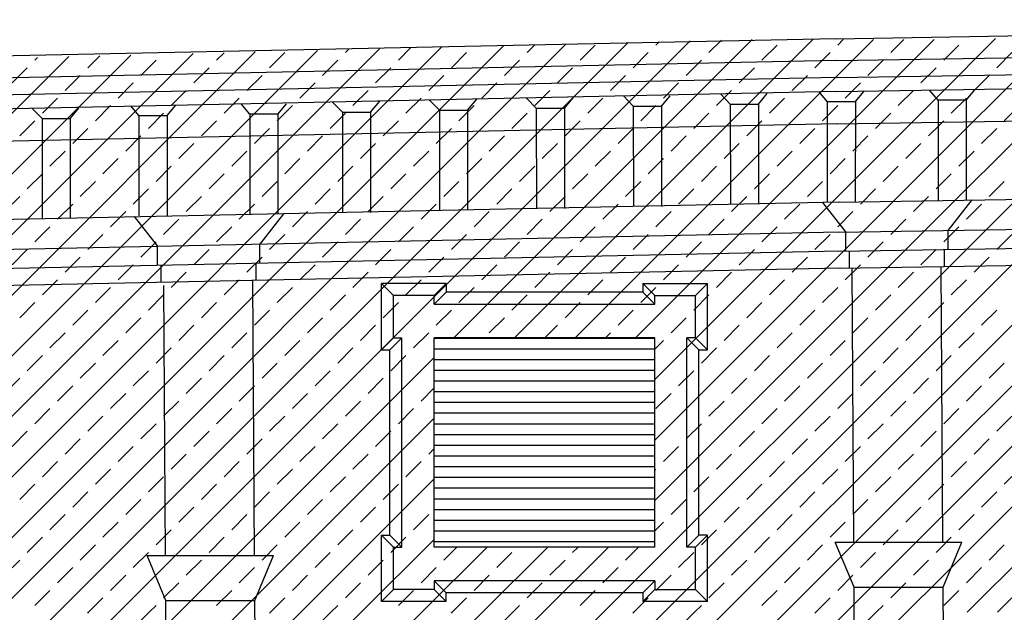
# Model space of a CAD drawing. Extents: x -48.1 to 35.9, y -15.7 to 43.8.
# Drawn here: x -4.6 to 1.1, y 20 to 23.5 of the extents above; entities that cross this region are included whole.
import ezdxf

# ---------------------------------------------------------------- set-up
doc = ezdxf.new("R2010")
doc.units = 0
doc.header["$MEASUREMENT"] = 0
doc.layers.get('0').update_dxf_attribs({"linetype": 'CONTINUOUS'})
doc.layers.add('MAT', color=2, linetype='CONTINUOUS')

# ---------------------------------------------------------------- blocks, each defined once
blk = doc.blocks.new('*X2')
at = {"color": 0}
for p, q in [((-5.0779, 20.0244), (-1.7713, 23.331)), ((-4.7243, 20.0244), (-1.4086, 23.3401)), ((-4.3708, 20.0244), (-1.0459, 23.3493)), ((-4.0172, 20.0244), (-0.6832, 23.3584)), ((-2.0627, 21.6254), (-0.3215, 23.3666)), ((-1.7091, 21.6254), (0.0321, 23.3666)), ((-1.6352, 23.2903), (-1.5899, 23.3356)), ((-1.3556, 21.6254), (0.3857, 23.3666)), ((-1.3258, 23.2461), (-1.2374, 23.3345)), ((-1.002, 21.6254), (0.7392, 23.3666)), ((-0.8839, 23.3345), (-0.8646, 23.3538)), ((-0.5745, 23.2903), (-0.5019, 23.363)), ((-0.2652, 23.2461), (-0.1768, 23.3345)), ((0.1768, 23.3345), (0.2089, 23.3666)), ((0.4861, 23.2903), (0.5624, 23.3666)), ((-5.7072, 21.5164), (-3.9474, 23.2762)), ((-5.3536, 21.5164), (-3.5847, 23.2853)), ((-5.0001, 21.5164), (-3.2221, 23.2945)), ((-4.9087, 20.5471), (-2.134, 23.3219)), ((-4.9087, 20.9007), (-2.4967, 23.3127)), ((-4.9087, 21.2542), (-2.8594, 23.3036)), ((-4.1984, 23.2019), (-4.1288, 23.2716)), ((-3.4471, 23.2461), (-3.4034, 23.2899)), ((-3.1378, 23.2019), (-3.0494, 23.2903)), ((-2.6958, 23.2903), (-2.678, 23.3082)), ((-2.3865, 23.2461), (-2.3153, 23.3173)), ((-2.0771, 23.2019), (-1.9887, 23.2903)), ((-1.0165, 23.2019), (-0.9281, 23.2903)), ((0.0442, 23.2019), (0.1326, 23.2903)), ((-6.0608, 21.5164), (-4.3101, 23.267)), ((-4.5078, 23.2461), (-4.4915, 23.2625)), ((-3.8891, 23.1577), (-3.8007, 23.2461)), ((-2.8284, 23.1577), (-2.74, 23.2461)), ((-1.7678, 23.1577), (-1.6794, 23.2461)), ((-0.7071, 23.1577), (-0.6187, 23.2461)), ((0.3536, 23.1577), (0.4419, 23.2461)), ((-4.6404, 23.1136), (-4.552, 23.2019)), ((-4.331, 23.0694), (-4.2426, 23.1577)), ((-3.5797, 23.1136), (-3.4913, 23.2019)), ((-3.2704, 23.0694), (-3.182, 23.1577)), ((-2.5191, 23.1136), (-2.4307, 23.2019)), ((-2.2097, 23.0694), (-2.1213, 23.1577)), ((-1.4584, 23.1136), (-1.37, 23.2019)), ((-1.149, 23.0694), (-1.0607, 23.1577)), ((-0.3977, 23.1136), (-0.3094, 23.2019)), ((-0.0884, 23.0694), (0, 23.1577)), ((0.6629, 23.1136), (0.7513, 23.2019)), ((-4.0217, 23.0252), (-3.9333, 23.1136)), ((-2.961, 23.0252), (-2.8726, 23.1136)), ((-1.9003, 23.0252), (-1.812, 23.1136)), ((-0.8397, 23.0252), (-0.7513, 23.1136)), ((0.221, 23.0252), (0.3094, 23.1136)), ((-3.7123, 22.981), (-3.6239, 23.0694)), ((-2.6517, 22.981), (-2.5633, 23.0694)), ((-1.591, 22.981), (-1.5026, 23.0694)), ((-0.8907, 21.3831), (0.7727, 23.0466)), ((-0.5303, 22.981), (-0.4419, 23.0694)), ((0.5303, 22.981), (0.6187, 23.0694)), ((-4.4636, 22.9368), (-4.3752, 23.0252)), ((-4.1543, 22.8926), (-4.0659, 22.981)), ((-3.403, 22.9368), (-3.3146, 23.0252)), ((-3.0936, 22.8926), (-3.0052, 22.981)), ((-2.3423, 22.9368), (-2.2539, 23.0252)), ((-2.0329, 22.8926), (-1.9445, 22.981)), ((-1.2816, 22.9368), (-1.1932, 23.0252)), ((-0.9723, 22.8926), (-0.8839, 22.981)), ((-0.221, 22.9368), (-0.1326, 23.0252)), ((0.0884, 22.8926), (0.1768, 22.981)), ((-3.8449, 22.8484), (-3.7565, 22.9368)), ((-2.7842, 22.8484), (-2.6958, 22.9368)), ((-1.7236, 22.8484), (-1.6352, 22.9368)), ((-0.6629, 22.8484), (-0.5745, 22.9368)), ((0.3977, 22.8484), (0.4861, 22.9368)), ((-4.5962, 22.8042), (-4.5078, 22.8926)), ((-3.5355, 22.8042), (-3.4471, 22.8926)), ((-2.4749, 22.8042), (-2.3865, 22.8926)), ((-1.4142, 22.8042), (-1.3258, 22.8926)), ((-0.3536, 22.8042), (-0.2652, 22.8926)), ((0.7071, 22.8042), (0.7727, 22.8698)), ((-4.2868, 22.76), (-4.1984, 22.8484)), ((-3.2262, 22.76), (-3.1378, 22.8484)), ((-2.1655, 22.76), (-2.0771, 22.8484)), ((-1.1049, 22.76), (-1.0165, 22.8484)), ((-0.0442, 22.76), (0.0442, 22.8484)), ((-3.9775, 22.7158), (-3.8891, 22.8042)), ((-3.6681, 22.6716), (-3.5797, 22.76)), ((-2.9168, 22.7158), (-2.8284, 22.8042)), ((-2.6075, 22.6716), (-2.5191, 22.76)), ((-1.8562, 22.7158), (-1.7678, 22.8042)), ((-1.5468, 22.6716), (-1.4584, 22.76)), ((-0.7955, 22.7158), (-0.7071, 22.8042)), ((-0.4861, 22.6716), (-0.3977, 22.76)), ((0.2652, 22.7158), (0.3536, 22.8042)), ((0.5745, 22.6716), (0.6629, 22.76)), ((-4.4194, 22.6274), (-4.331, 22.7158)), ((-3.3588, 22.6274), (-3.2704, 22.7158)), ((-2.2981, 22.6274), (-2.2097, 22.7158)), ((-1.2374, 22.6274), (-1.149, 22.7158)), ((-0.1768, 22.6274), (-0.0884, 22.7158)), ((-4.1101, 22.5832), (-4.0217, 22.6716)), ((-3.0494, 22.5832), (-2.961, 22.6716)), ((-1.9887, 22.5832), (-1.9003, 22.6716)), ((-0.9281, 22.5832), (-0.8397, 22.6716)), ((-0.8907, 21.0296), (0.7727, 22.693)), ((0.1326, 22.5832), (0.221, 22.6716)), ((-4.552, 22.4948), (-4.4636, 22.5832)), ((-3.8007, 22.539), (-3.7123, 22.6274)), ((-3.4913, 22.4948), (-3.403, 22.5832)), ((-2.74, 22.539), (-2.6517, 22.6274)), ((-2.4307, 22.4948), (-2.3423, 22.5832)), ((-1.6794, 22.539), (-1.591, 22.6274)), ((-1.37, 22.4948), (-1.2816, 22.5832)), ((-0.6187, 22.539), (-0.5303, 22.6274)), ((-0.3094, 22.4948), (-0.221, 22.5832)), ((0.4419, 22.539), (0.5303, 22.6274)), ((-4.2426, 22.4506), (-4.1543, 22.539)), ((-3.182, 22.4506), (-3.0936, 22.539)), ((-2.1213, 22.4506), (-2.0329, 22.539)), ((-1.0607, 22.4506), (-0.9723, 22.539)), ((0, 22.4506), (0.0884, 22.539)), ((-3.9333, 22.4064), (-3.8449, 22.4948)), ((-2.8726, 22.4064), (-2.7842, 22.4948)), ((-1.812, 22.4064), (-1.7236, 22.4948)), ((-0.7513, 22.4064), (-0.6629, 22.4948)), ((0.3094, 22.4064), (0.3977, 22.4948)), ((0.7513, 22.4948), (0.7727, 22.5163)), ((-4.6846, 22.3623), (-4.5962, 22.4506)), ((-4.3752, 22.3181), (-4.2868, 22.4064)), ((-3.6239, 22.3623), (-3.5355, 22.4506)), ((-3.3146, 22.3181), (-3.2262, 22.4064)), ((-2.5633, 22.3623), (-2.4749, 22.4506)), ((-2.2539, 22.3181), (-2.1655, 22.4064)), ((-1.5026, 22.3623), (-1.4142, 22.4506)), ((-1.1932, 22.3181), (-1.1049, 22.4064)), ((-0.4419, 22.3623), (-0.3536, 22.4506)), ((-0.1326, 22.3181), (-0.0442, 22.4064)), ((0.6187, 22.3623), (0.7071, 22.4506)), ((-4.0659, 22.2739), (-3.9775, 22.3623)), ((-3.0052, 22.2739), (-2.9168, 22.3623)), ((-1.9445, 22.2739), (-1.8562, 22.3623)), ((-0.8839, 22.2739), (-0.7955, 22.3623)), ((0.1768, 22.2739), (0.2652, 22.3623)), ((-3.7565, 22.2297), (-3.6681, 22.3181)), ((-2.6958, 22.2297), (-2.6075, 22.3181)), ((-1.6352, 22.2297), (-1.5468, 22.3181)), ((-0.8907, 20.676), (0.7727, 22.3395)), ((-0.5745, 22.2297), (-0.4861, 22.3181)), ((0.4861, 22.2297), (0.5745, 22.3181)), ((-4.5078, 22.1855), (-4.4194, 22.2739)), ((-3.4471, 22.1855), (-3.3588, 22.2739)), ((-2.3865, 22.1855), (-2.2981, 22.2739)), ((-1.3258, 22.1855), (-1.2374, 22.2739)), ((-0.2652, 22.1855), (-0.1768, 22.2739)), ((-4.1984, 22.1413), (-4.1101, 22.2297)), ((-3.8891, 22.0971), (-3.8007, 22.1855)), ((-3.1378, 22.1413), (-3.0494, 22.2297)), ((-2.8284, 22.0971), (-2.74, 22.1855)), ((-2.0771, 22.1413), (-1.9887, 22.2297)), ((-1.7678, 22.0971), (-1.6794, 22.1855)), ((-1.0165, 22.1413), (-0.9281, 22.2297)), ((-0.7071, 22.0971), (-0.6187, 22.1855)), ((0.0442, 22.1413), (0.1326, 22.2297)), ((0.3536, 22.0971), (0.4419, 22.1855)), ((-4.6404, 22.0529), (-4.552, 22.1413)), ((-3.5797, 22.0529), (-3.4913, 22.1413)), ((-2.5191, 22.0529), (-2.4307, 22.1413)), ((-1.4584, 22.0529), (-1.37, 22.1413)), ((-0.3977, 22.0529), (-0.3094, 22.1413)), ((0.6629, 22.0529), (0.7513, 22.1413)), ((-4.331, 22.0087), (-4.2426, 22.0971)), ((-3.2704, 22.0087), (-3.182, 22.0971)), ((-2.2097, 22.0087), (-2.1213, 22.0971)), ((-1.149, 22.0087), (-1.0607, 22.0971)), ((-0.0884, 22.0087), (0, 22.0971)), ((-4.0217, 21.9645), (-3.9333, 22.0529)), ((-3.7123, 21.9203), (-3.6239, 22.0087)), ((-2.961, 21.9645), (-2.8726, 22.0529)), ((-2.6517, 21.9203), (-2.5633, 22.0087)), ((-1.9003, 21.9645), (-1.812, 22.0529)), ((-1.591, 21.9203), (-1.5026, 22.0087)), ((-0.8397, 21.9645), (-0.7513, 22.0529)), ((-0.5303, 21.9203), (-0.4419, 22.0087)), ((0.221, 21.9645), (0.3094, 22.0529)), ((0.5303, 21.9203), (0.6187, 22.0087)), ((-4.4636, 21.8761), (-4.3752, 21.9645)), ((-3.403, 21.8761), (-3.3146, 21.9645)), ((-2.3423, 21.8761), (-2.2539, 21.9645)), ((-1.2816, 21.8761), (-1.1932, 21.9645)), ((-1.1888, 20.0244), (0.7727, 21.9859)), ((-0.221, 21.8761), (-0.1326, 21.9645)), ((-4.1543, 21.8319), (-4.0659, 21.9203)), ((-3.0936, 21.8319), (-3.0052, 21.9203)), ((-2.0329, 21.8319), (-1.9445, 21.9203)), ((-0.9723, 21.8319), (-0.8839, 21.9203)), ((0.0884, 21.8319), (0.1768, 21.9203)), ((-4.5962, 21.7435), (-4.5078, 21.8319)), ((-3.8449, 21.7877), (-3.7565, 21.8761)), ((-3.5355, 21.7435), (-3.4471, 21.8319)), ((-2.7842, 21.7877), (-2.6958, 21.8761)), ((-2.4749, 21.7435), (-2.3865, 21.8319)), ((-1.7236, 21.7877), (-1.6352, 21.8761)), ((-0.6629, 21.7877), (-0.5745, 21.8761)), ((-0.3536, 21.7435), (-0.2652, 21.8319)), ((0.3977, 21.7877), (0.4861, 21.8761)), ((-4.2868, 21.6993), (-4.1984, 21.7877)), ((-3.2262, 21.6993), (-3.1378, 21.7877)), ((-2.1655, 21.6993), (-2.0771, 21.7877)), ((-1.4142, 21.7435), (-1.3258, 21.8319)), ((-1.1049, 21.6993), (-1.0165, 21.7877)), ((-0.0442, 21.6993), (0.0442, 21.7877)), ((0.7071, 21.7435), (0.7727, 21.8091)), ((-3.9775, 21.6551), (-3.8891, 21.7435)), ((-2.9168, 21.6551), (-2.8284, 21.7435)), ((-1.8562, 21.6551), (-1.7678, 21.7435)), ((-0.7955, 21.6551), (-0.7071, 21.7435)), ((0.2652, 21.6551), (0.3536, 21.7435)), ((-3.6681, 21.611), (-3.5797, 21.6993)), ((-2.6075, 21.611), (-2.5191, 21.6993)), ((-1.5323, 21.6254), (-1.4584, 21.6993)), ((-0.4861, 21.611), (-0.3977, 21.6993)), ((0.5745, 21.611), (0.6629, 21.6993)), ((-4.4194, 21.5668), (-4.331, 21.6551)), ((-4.1101, 21.5226), (-4.0217, 21.611)), ((-3.3588, 21.5668), (-3.2704, 21.6551)), ((-3.0494, 21.5226), (-2.961, 21.611)), ((-2.2981, 21.5668), (-2.2097, 21.6551)), ((-1.1788, 21.6254), (-1.149, 21.6551)), ((-0.8907, 21.5599), (-0.8397, 21.611)), ((-0.8352, 20.0244), (0.7727, 21.6324)), ((-0.1768, 21.5668), (-0.0884, 21.6551)), ((0.1326, 21.5226), (0.221, 21.611)), ((-3.8007, 21.4784), (-3.7123, 21.5668)), ((-2.74, 21.4784), (-2.6517, 21.5668)), ((-0.6187, 21.4784), (-0.5303, 21.5668)), ((0.4419, 21.4784), (0.5303, 21.5668)), ((-4.552, 21.4342), (-4.4636, 21.5226)), ((-3.6637, 20.0244), (-2.1777, 21.5103)), ((-3.4913, 21.4342), (-3.403, 21.5226)), ((-2.4307, 21.4342), (-2.3423, 21.5226)), ((-0.3094, 21.4342), (-0.221, 21.5226)), ((-4.2426, 21.39), (-4.1543, 21.4784)), ((-3.9333, 21.3458), (-3.8449, 21.4342)), ((-3.182, 21.39), (-3.0936, 21.4784)), ((-2.8726, 21.3458), (-2.7842, 21.4342)), ((-0.7513, 21.3458), (-0.6629, 21.4342)), ((0, 21.39), (0.0884, 21.4784)), ((0.3094, 21.3458), (0.3977, 21.4342)), ((0.7513, 21.4342), (0.7727, 21.4556)), ((-4.6846, 21.3016), (-4.5962, 21.39)), ((-3.6239, 21.3016), (-3.5355, 21.39)), ((-2.5633, 21.3016), (-2.4749, 21.39)), ((-0.4419, 21.3016), (-0.3536, 21.39)), ((0.6187, 21.3016), (0.7071, 21.39)), ((-4.3752, 21.2574), (-4.2868, 21.3458)), ((-3.3146, 21.2574), (-3.2262, 21.3458)), ((-2.2539, 21.2574), (-2.1777, 21.3336)), ((-0.1326, 21.2574), (-0.0442, 21.3458)), ((-4.0659, 21.2132), (-3.9775, 21.3016)), ((-3.7565, 21.169), (-3.6681, 21.2574)), ((-3.0052, 21.2132), (-2.9168, 21.3016)), ((-2.6958, 21.169), (-2.6075, 21.2574)), ((-0.8839, 21.2132), (-0.7955, 21.3016)), ((-0.5745, 21.169), (-0.4861, 21.2574)), ((-0.4817, 20.0244), (0.7727, 21.2788)), ((0.1768, 21.2132), (0.2652, 21.3016)), ((0.4861, 21.169), (0.5745, 21.2574)), ((-4.5078, 21.1248), (-4.4194, 21.2132)), ((-3.4471, 21.1248), (-3.3588, 21.2132)), ((-2.3865, 21.1248), (-2.2981, 21.2132)), ((-0.2652, 21.1248), (-0.1768, 21.2132)), ((-4.1984, 21.0806), (-4.1101, 21.169)), ((-3.3101, 20.0244), (-2.1777, 21.1568)), ((-3.1378, 21.0806), (-3.0494, 21.169)), ((0.0442, 21.0806), (0.1326, 21.169)), ((-3.8891, 21.0364), (-3.8007, 21.1248)), ((-2.8284, 21.0364), (-2.74, 21.1248)), ((-0.7071, 21.0364), (-0.6187, 21.1248)), ((0.3536, 21.0364), (0.4419, 21.1248)), ((-4.6404, 20.9922), (-4.552, 21.0806)), ((-4.331, 20.948), (-4.2426, 21.0364)), ((-3.5797, 20.9922), (-3.4913, 21.0806)), ((-3.2704, 20.948), (-3.182, 21.0364)), ((-2.5191, 20.9922), (-2.4307, 21.0806)), ((-0.3977, 20.9922), (-0.3094, 21.0806)), ((-0.0884, 20.948), (0, 21.0364)), ((0.6629, 20.9922), (0.7513, 21.0806)), ((-4.0217, 20.9038), (-3.9333, 20.9922)), ((-2.961, 20.9038), (-2.8726, 20.9922)), ((-2.2097, 20.948), (-2.1777, 20.98)), ((-0.8397, 20.9038), (-0.7513, 20.9922)), ((0.221, 20.9038), (0.3094, 20.9922)), ((-3.7123, 20.8597), (-3.6239, 20.948)), ((-2.6517, 20.8597), (-2.5633, 20.948)), ((-0.5303, 20.8597), (-0.4419, 20.948)), ((-0.1281, 20.0244), (0.7727, 20.9253)), ((0.5303, 20.8597), (0.6187, 20.948)), ((-4.4636, 20.8155), (-4.3752, 20.9038)), ((-4.1543, 20.7713), (-4.0659, 20.8597)), ((-3.403, 20.8155), (-3.3146, 20.9038)), ((-3.0936, 20.7713), (-3.0052, 20.8597)), ((-2.3423, 20.8155), (-2.2539, 20.9038)), ((-0.8907, 20.8528), (-0.8839, 20.8597)), ((-0.221, 20.8155), (-0.1326, 20.9038)), ((0.0884, 20.7713), (0.1768, 20.8597)), ((-3.8449, 20.7271), (-3.7565, 20.8155)), ((-2.9566, 20.0244), (-2.1777, 20.8032)), ((-2.7842, 20.7271), (-2.6958, 20.8155)), ((-0.6629, 20.7271), (-0.5745, 20.8155)), ((0.3977, 20.7271), (0.4861, 20.8155)), ((-4.5962, 20.6829), (-4.5078, 20.7713)), ((-3.5355, 20.6829), (-3.4471, 20.7713)), ((-2.4749, 20.6829), (-2.3865, 20.7713)), ((-0.3536, 20.6829), (-0.2652, 20.7713)), ((0.7071, 20.6829), (0.7727, 20.7485)), ((-4.2868, 20.6387), (-4.1984, 20.7271)), ((-3.9775, 20.5945), (-3.8891, 20.6829)), ((-3.2262, 20.6387), (-3.1378, 20.7271)), ((-2.9168, 20.5945), (-2.8284, 20.6829)), ((-0.7955, 20.5945), (-0.7071, 20.6829)), ((-0.0442, 20.6387), (0.0442, 20.7271)), ((0.2652, 20.5945), (0.3536, 20.6829)), ((-3.6681, 20.5503), (-3.5797, 20.6387)), ((-2.6075, 20.5503), (-2.5191, 20.6387)), ((-0.4861, 20.5503), (-0.3977, 20.6387)), ((0.5745, 20.5503), (0.6629, 20.6387)), ((-4.4194, 20.5061), (-4.331, 20.5945)), ((-3.3588, 20.5061), (-3.2704, 20.5945)), ((-2.2981, 20.5061), (-2.2097, 20.5945)), ((-0.1768, 20.5061), (-0.0884, 20.5945)), ((0.2254, 20.0244), (0.7727, 20.5717)), ((-4.1101, 20.4619), (-4.0217, 20.5503)), ((-3.0494, 20.4619), (-2.961, 20.5503)), ((-0.8907, 20.4992), (-0.8397, 20.5503)), ((0.1326, 20.4619), (0.221, 20.5503)), ((-4.552, 20.3735), (-4.4636, 20.4619)), ((-3.8007, 20.4177), (-3.7123, 20.5061)), ((-3.4913, 20.3735), (-3.403, 20.4619)), ((-2.74, 20.4177), (-2.6517, 20.5061)), ((-2.4307, 20.3735), (-2.3423, 20.4619)), ((-0.6187, 20.4177), (-0.5303, 20.5061)), ((-0.3094, 20.3735), (-0.221, 20.4619)), ((0.4419, 20.4177), (0.5303, 20.5061)), ((-4.2426, 20.3293), (-4.1543, 20.4177)), ((-3.182, 20.3293), (-3.0936, 20.4177)), ((-2.603, 20.0244), (-2.1777, 20.4497)), ((-2.2495, 20.0244), (-1.8685, 20.4054)), ((-2.1213, 20.3293), (-2.0452, 20.4054)), ((-1.8959, 20.0244), (-1.5149, 20.4054)), ((-1.5423, 20.0244), (-1.1613, 20.4054)), ((-1.37, 20.3735), (-1.3381, 20.4054)), ((-1.0607, 20.3293), (-0.9846, 20.4054)), ((0, 20.3293), (0.0884, 20.4177)), ((-3.9333, 20.2851), (-3.8449, 20.3735)), ((-2.8726, 20.2851), (-2.7842, 20.3735)), ((-1.812, 20.2851), (-1.7236, 20.3735)), ((-0.7513, 20.2851), (-0.6629, 20.3735)), ((0.3094, 20.2851), (0.3977, 20.3735)), ((0.7513, 20.3735), (0.7727, 20.3949)), ((-4.6846, 20.2409), (-4.5962, 20.3293)), ((-4.3752, 20.1967), (-4.2868, 20.2851)), ((-3.6239, 20.2409), (-3.5355, 20.3293)), ((-3.3146, 20.1967), (-3.2262, 20.2851)), ((-2.5633, 20.2409), (-2.4749, 20.3293)), ((-2.2539, 20.1967), (-2.1655, 20.2851)), ((-1.5026, 20.2409), (-1.4142, 20.3293)), ((-1.1932, 20.1967), (-1.1049, 20.2851)), ((-0.4419, 20.2409), (-0.3536, 20.3293)), ((-0.1326, 20.1967), (-0.0442, 20.2851)), ((0.6187, 20.2409), (0.7071, 20.3293)), ((-4.0659, 20.1525), (-3.9775, 20.2409)), ((-3.0052, 20.1525), (-2.9168, 20.2409)), ((-1.9445, 20.1525), (-1.8562, 20.2409)), ((-0.8839, 20.1525), (-0.7955, 20.2409)), ((0.1768, 20.1525), (0.2652, 20.2409)), ((-3.7565, 20.1083), (-3.6681, 20.1967)), ((-2.6958, 20.1083), (-2.6075, 20.1967)), ((-1.6352, 20.1083), (-1.5468, 20.1967)), ((-0.5745, 20.1083), (-0.4861, 20.1967)), ((0.4861, 20.1083), (0.5745, 20.1967)), ((0.579, 20.0244), (0.7727, 20.2182)), ((-4.5078, 20.0642), (-4.4194, 20.1525)), ((-3.4471, 20.0642), (-3.3588, 20.1525)), ((-2.3865, 20.0642), (-2.2981, 20.1525)), ((-1.3258, 20.0642), (-1.2374, 20.1525)), ((-0.2652, 20.0642), (-0.1768, 20.1525)), ((-4.194, 20.0244), (-4.1101, 20.1083)), ((-3.8404, 20.0244), (-3.8007, 20.0642)), ((-3.1333, 20.0244), (-3.0494, 20.1083)), ((-2.7798, 20.0244), (-2.74, 20.0642)), ((-2.0727, 20.0244), (-1.9887, 20.1083)), ((-1.7191, 20.0244), (-1.6794, 20.0642)), ((-1.012, 20.0244), (-0.9281, 20.1083)), ((-0.6585, 20.0244), (-0.6187, 20.0642)), ((0.0486, 20.0244), (0.1326, 20.1083)), ((0.4022, 20.0244), (0.4419, 20.0642))]:
    blk.add_line(p, q, dxfattribs=at)
blk = doc.blocks.new('*X5')
at = {"color": 0}
for p, q in [((-2.1777, 21.625), (-0.8907, 21.625)), ((-2.1777, 21.5625), (-0.8907, 21.5625)), ((-2.1777, 21.5), (-0.8907, 21.5)), ((-2.1777, 21.4375), (-0.8907, 21.4375)), ((-2.1777, 21.375), (-0.8907, 21.375)), ((-2.1777, 21.3125), (-0.8907, 21.3125)), ((-2.1777, 21.25), (-0.8907, 21.25)), ((-2.1777, 21.1875), (-0.8907, 21.1875)), ((-2.1777, 21.125), (-0.8907, 21.125)), ((-2.1777, 21.0625), (-0.8907, 21.0625)), ((-2.1777, 21), (-0.8907, 21)), ((-2.1777, 20.9375), (-0.8907, 20.9375)), ((-2.1777, 20.875), (-0.8907, 20.875)), ((-2.1777, 20.8125), (-0.8907, 20.8125)), ((-2.1777, 20.75), (-0.8907, 20.75)), ((-2.1777, 20.6875), (-0.8907, 20.6875)), ((-2.1777, 20.625), (-0.8907, 20.625)), ((-2.1777, 20.5625), (-0.8907, 20.5625)), ((-2.1777, 20.5), (-0.8907, 20.5)), ((-2.1777, 20.4375), (-0.8907, 20.4375))]:
    blk.add_line(p, q, dxfattribs=at)
blk = doc.blocks.new('*X6')
at = {"color": 0}
for p, q in [((-8.4804, 15.2077), (-3.6637, 20.0244)), ((-8.4804, 15.5612), (-4.0172, 20.0244)), ((-8.4804, 15.9148), (-4.3708, 20.0244)), ((-6.2101, 17.1244), (-3.3101, 20.0244)), ((-5.8566, 17.1244), (-2.9566, 20.0244)), ((-5.503, 17.1244), (-2.603, 20.0244)), ((-5.1495, 17.1244), (-2.2495, 20.0244)), ((-4.7959, 17.1244), (-1.8959, 20.0244)), ((-4.4707, 17.0961), (-1.5423, 20.0244)), ((-4.4707, 16.7425), (-1.1888, 20.0244)), ((-4.4707, 16.389), (-0.8352, 20.0244)), ((-4.4707, 16.0354), (-0.4817, 20.0244)), ((-4.4707, 15.6819), (-0.1281, 20.0244)), ((-4.4707, 15.3283), (0.2254, 20.0244)), ((-4.1984, 20.02), (-4.194, 20.0244)), ((-3.8891, 19.9758), (-3.8404, 20.0244)), ((-3.1378, 20.02), (-3.1333, 20.0244)), ((-2.8284, 19.9758), (-2.7798, 20.0244)), ((-2.3009, 17.1445), (0.579, 20.0244)), ((-2.0771, 20.02), (-2.0727, 20.0244)), ((-1.7678, 19.9758), (-1.7191, 20.0244)), ((-1.0165, 20.02), (-1.012, 20.0244)), ((-0.7071, 19.9758), (-0.6585, 20.0244)), ((0.0442, 20.02), (0.0486, 20.0244)), ((0.3536, 19.9758), (0.4022, 20.0244))]:
    blk.add_line(p, q, dxfattribs=at)
blk = doc.blocks.new('*X10')
at = {"color": 0}
for p, q in [((0.7727, 20.2182), (3.9712, 23.4166)), ((0.7727, 20.5717), (3.612, 23.411)), ((0.7727, 20.9253), (3.2529, 23.4054)), ((0.7727, 21.2788), (2.8937, 23.3998)), ((0.7727, 21.6324), (2.5345, 23.3942)), ((0.7727, 21.9859), (2.1754, 23.3886)), ((0.9325, 20.0244), (4.3304, 23.4223)), ((0.7727, 22.3395), (1.8162, 23.3829)), ((0.7727, 22.693), (1.457, 23.3773)), ((0.7727, 23.0466), (1.0978, 23.3717)), ((0.7955, 23.2461), (0.8839, 23.3345)), ((1.1049, 23.2019), (1.1932, 23.2903)), ((0.9723, 23.0694), (1.0607, 23.1577)), ((0.8397, 22.9368), (0.9281, 23.0252)), ((1.149, 22.8926), (1.2374, 22.981)), ((0.7727, 22.8698), (0.7955, 22.8926)), ((1.0165, 22.76), (1.1049, 22.8484)), ((0.8839, 22.6274), (0.9723, 22.7158)), ((0.7727, 22.5163), (0.8397, 22.5832)), ((1.0607, 22.4506), (1.149, 22.539)), ((0.9281, 22.3181), (1.0165, 22.4064)), ((0.7955, 22.1855), (0.8839, 22.2739)), ((1.1049, 22.1413), (1.1932, 22.2297)), ((0.9723, 22.0087), (1.0607, 22.0971)), ((0.8397, 21.8761), (0.9281, 21.9645)), ((0.7727, 21.8091), (0.7955, 21.8319)), ((1.0165, 21.6993), (1.1049, 21.7877)), ((0.8839, 21.5668), (0.9723, 21.6551)), ((0.7727, 21.4556), (0.8397, 21.5226)), ((1.0607, 21.39), (1.149, 21.4784)), ((0.9281, 21.2574), (1.0165, 21.3458)), ((0.7955, 21.1248), (0.8839, 21.2132)), ((1.1049, 21.0806), (1.1932, 21.169)), ((0.9723, 20.948), (1.0607, 21.0364)), ((0.8397, 20.8155), (0.9281, 20.9038)), ((1.149, 20.7713), (1.2374, 20.8597)), ((0.7727, 20.7485), (0.7955, 20.7713)), ((1.0165, 20.6387), (1.1049, 20.7271)), ((0.8839, 20.5061), (0.9723, 20.5945)), ((0.7727, 20.3949), (0.8397, 20.4619)), ((1.0607, 20.3293), (1.149, 20.4177)), ((0.9281, 20.1967), (1.0165, 20.2851)), ((0.7955, 20.0642), (0.8839, 20.1525)), ((1.1092, 20.0243), (1.1932, 20.1083))]:
    blk.add_line(p, q, dxfattribs=at)

msp = doc.modelspace()

# ---------------------------------------------------------------- linework, layer by layer
for p, q in [((0.1643, 23.3714), (7.1023, 23.4824)), ((0.1643, 23.3714), (-7.3587, 23.2134)), ((0.1663, 23.2443), (7.1043, 23.3553)), ((0.1669, 23.2443), (-7.3561, 23.0863)), ((0.1679, 23.1443), (7.1059, 23.2553)), ((0.1692, 23.0634), (7.1072, 23.1744)), ((0.169, 23.1444), (-7.354, 22.9864)), ((0.1707, 23.0635), (-7.3523, 22.9055)), ((-0.8516, 22.9782), (-0.8009, 23.0389)), ((-0.4499, 22.9901), (-0.5077, 23.0492)), ((-0.2858, 22.9901), (-0.235, 23.0508)), ((0.1159, 23.0042), (0.0682, 23.0613)), ((0.28, 23.0042), (0.3308, 23.0649)), ((0.7624, 23.0125), (0.7126, 23.0721)), ((0.9265, 23.0125), (0.9773, 23.0732)), ((-3.7361, 22.9228), (-3.6854, 22.9835)), ((-3.2537, 22.9311), (-3.3036, 22.9908)), ((-3.0896, 22.9311), (-3.0389, 22.9918)), ((-2.7133, 22.9426), (-2.7711, 23.0017)), ((-2.5492, 22.9426), (-2.4949, 23.0075)), ((-2.1475, 22.9544), (-2.2052, 23.0136)), ((-1.9833, 22.9544), (-1.929, 23.0194)), ((-1.5816, 22.9663), (-1.6394, 23.0254)), ((-1.4175, 22.9663), (-1.3667, 23.027)), ((-1.0158, 22.9782), (-1.0735, 23.0373)), ((-0.4499, 22.9901), (-0.2858, 22.9901)), ((-0.4499, 22.9901), (-0.4494, 22.4049)), ((-0.2858, 22.9901), (-0.2858, 22.4083)), ((0.1159, 23.0042), (0.1159, 22.4187)), ((0.1159, 23.0042), (0.28, 23.0042)), ((0.1722, 22.8753), (7.1102, 22.9863)), ((0.28, 23.0042), (0.2795, 22.4194)), ((0.7624, 23.0125), (0.763, 22.4277)), ((0.9266, 23.0125), (0.7624, 23.0125)), ((0.9266, 23.0125), (0.9266, 22.43)), ((-4.466, 22.9057), (-4.5238, 22.9649)), ((-4.3019, 22.9057), (-4.2511, 22.9664)), ((-3.9002, 22.9228), (-3.948, 22.9799)), ((-3.0896, 22.9311), (-3.2537, 22.9311)), ((-3.2537, 22.9311), (-3.2532, 22.3463)), ((-3.0896, 22.9311), (-3.0896, 22.3487)), ((-2.7133, 22.9426), (-2.5492, 22.9426)), ((-2.7133, 22.9426), (-2.7128, 22.3573)), ((-2.5492, 22.9426), (-2.5492, 22.3572)), ((-2.1475, 22.9544), (-1.9833, 22.9544)), ((-2.1475, 22.9544), (-2.1469, 22.3692)), ((-1.9834, 22.9544), (-1.9834, 22.3727)), ((-1.5816, 22.9663), (-1.4175, 22.9663)), ((-1.5816, 22.9663), (-1.5811, 22.3811)), ((-1.4175, 22.9663), (-1.4175, 22.381)), ((-1.0158, 22.9782), (-0.8516, 22.9782)), ((-1.0158, 22.9782), (-1.0152, 22.393)), ((-0.8517, 22.9782), (-0.8517, 22.3928)), ((0.1747, 22.8754), (-7.3483, 22.7174)), ((-4.466, 22.9057), (-4.3019, 22.9057)), ((-4.466, 22.9057), (-4.4655, 22.3205)), ((-4.3019, 22.9057), (-4.3019, 22.324)), ((-3.9002, 22.9228), (-3.7361, 22.9228)), ((-3.9002, 22.9228), (-3.9002, 22.3374)), ((-3.7361, 22.9228), (-3.7366, 22.338)), ((0.1796, 22.4181), (7.1176, 22.5291)), ((0.1846, 22.4182), (-7.3384, 22.2602)), ((0.0883, 22.4156), (0.2228, 22.2436)), ((0.9594, 22.4306), (0.8197, 22.2519)), ((-3.0568, 22.3492), (-3.1965, 22.1705)), ((0.1824, 22.2432), (7.1204, 22.3542)), ((-3.9279, 22.3343), (-3.7934, 22.1622)), ((0.1883, 22.2433), (-7.3347, 22.0853)), ((0.1842, 22.1323), (7.1222, 22.2433)), ((0.2228, 22.2436), (0.2228, 22.1339)), ((0.8197, 22.2519), (0.8197, 22.1422)), ((0.1906, 22.1324), (-7.3324, 21.9744)), ((-3.7934, 22.1622), (-3.7934, 22.0525)), ((-3.1965, 22.1705), (-3.1965, 22.0608)), ((0.1857, 22.0332), (7.1237, 22.1442)), ((0.2438, 22.1326), (0.2438, 22.0344)), ((0.7987, 22.1409), (0.7987, 22.0428)), ((0.1927, 22.0334), (-7.3303, 21.8754)), ((-3.7724, 22.0512), (-3.7724, 21.9531)), ((-3.2174, 22.0595), (-3.2174, 21.9614)), ((0.2707, 20.433), (0.2613, 22.0344)), ((0.7907, 20.433), (0.7812, 22.0427)), ((-3.2255, 20.355), (-3.2349, 21.9614)), ((-3.7454, 20.355), (-3.7547, 21.9317)), ((-2.4857, 21.5554), (-2.4857, 21.9434)), ((-2.1077, 21.9434), (-2.4857, 21.9434)), ((-2.4157, 21.8734), (-2.4857, 21.9434)), ((-2.1777, 21.8734), (-2.1077, 21.9434)), ((-2.1077, 21.8934), (-2.1777, 21.8234)), ((-2.1077, 21.9434), (-2.1077, 21.8934)), ((-0.9607, 21.8934), (-2.1077, 21.8934)), ((-0.9607, 21.9434), (-0.5827, 21.9434)), ((-0.9607, 21.9434), (-0.9607, 21.8934)), ((-0.8907, 21.8734), (-0.9607, 21.9434)), ((-0.9607, 21.8934), (-0.8907, 21.8234)), ((-0.6527, 21.8734), (-0.5827, 21.9434)), ((-0.5827, 21.5554), (-0.5827, 21.9434)), ((-2.4157, 21.6254), (-2.4157, 21.8734)), ((-2.1777, 21.8734), (-2.4157, 21.8734)), ((-2.1777, 21.8234), (-2.1777, 21.8734)), ((-0.8907, 21.8734), (-0.6527, 21.8734)), ((-0.8907, 21.8234), (-0.8907, 21.8734)), ((-0.6527, 21.6254), (-0.6527, 21.8734)), ((-2.1777, 21.8234), (-0.8907, 21.8234)), ((-2.4157, 21.6254), (-2.4857, 21.5554)), ((-2.3657, 21.6254), (-2.4357, 21.5554)), ((-2.4157, 21.6254), (-2.3657, 21.6254)), ((-2.3657, 20.4054), (-2.3657, 21.6254)), ((-0.8907, 21.6254), (-2.1777, 21.6254)), ((-2.1777, 20.4054), (-2.1777, 21.6254)), ((-0.8907, 20.4054), (-0.8907, 21.6254)), ((-0.7027, 20.4054), (-0.7027, 21.6254)), ((-0.7027, 21.6254), (-0.6327, 21.5554)), ((-0.6527, 21.6254), (-0.7027, 21.6254)), ((-0.6527, 21.6254), (-0.5827, 21.5554)), ((-2.4857, 21.5554), (-2.4357, 21.5554)), ((-2.4357, 20.4754), (-2.4357, 21.5554)), ((-0.6327, 20.4754), (-0.6327, 21.5554)), ((-0.6327, 21.5554), (-0.5827, 21.5554)), ((-2.4857, 20.4754), (-2.4357, 20.4754)), ((-2.4857, 20.0874), (-2.4857, 20.4754)), ((-2.4157, 20.4054), (-2.4857, 20.4754)), ((-2.3657, 20.4054), (-2.4357, 20.4754)), ((-0.7027, 20.4054), (-0.6327, 20.4754)), ((-0.6527, 20.4054), (-0.5827, 20.4754)), ((-0.5827, 20.4754), (-0.6327, 20.4754)), ((-0.5827, 20.0874), (-0.5827, 20.4754)), ((-2.4157, 20.1574), (-2.4157, 20.4054)), ((-2.4157, 20.4054), (-2.3657, 20.4054)), ((-0.8907, 20.4054), (-2.1777, 20.4054)), ((-0.6527, 20.4054), (-0.7027, 20.4054)), ((-0.6527, 20.1574), (-0.6527, 20.4054)), ((0.1629, 20.433), (0.9016, 20.433)), ((0.2723, 20.1714), (0.1629, 20.433)), ((0.7923, 20.1714), (0.9016, 20.433)), ((-3.8533, 20.355), (-3.1146, 20.355)), ((-3.7439, 20.0934), (-3.8533, 20.355)), ((-3.2239, 20.0934), (-3.1146, 20.355)), ((-0.8907, 20.2074), (-2.1777, 20.2074)), ((-2.1077, 20.1374), (-2.1777, 20.2074)), ((-2.1777, 20.2074), (-2.1777, 20.1574)), ((-0.9607, 20.1374), (-0.8907, 20.2074)), ((-0.8907, 20.2074), (-0.8907, 20.1574)), ((0.2842, 18.1514), (0.2723, 20.1714)), ((0.2723, 20.1714), (0.7923, 20.1714)), ((0.8384, 12.3608), (0.7923, 20.1714)), ((-2.4857, 20.0874), (-2.4157, 20.1574)), ((-2.1777, 20.1574), (-2.4157, 20.1574)), ((-2.1777, 20.1574), (-2.1077, 20.0874)), ((-0.9607, 20.1374), (-2.1077, 20.1374)), ((-2.1077, 20.0874), (-2.1077, 20.1374)), ((-0.8907, 20.1574), (-0.9607, 20.0874)), ((-0.9607, 20.1374), (-0.9607, 20.0874)), ((-0.8907, 20.1574), (-0.6527, 20.1574)), ((-0.6527, 20.1574), (-0.5827, 20.0874)), ((-3.7439, 20.0934), (-3.2239, 20.0934)), ((-3.7323, 18.147), (-3.7438, 20.0934)), ((-3.2125, 18.1509), (-3.2239, 20.0934)), ((-2.1077, 20.0874), (-2.4857, 20.0874)), ((-0.5827, 20.0874), (-0.9607, 20.0874))]:
    msp.add_line(p, q)

# ---------------------------------------------------------------- block references
at = {"layer": 'MAT'}
for name in ['*X10', '*X2', '*X5', '*X6']:
    msp.add_blockref(name, (0, 0), dxfattribs=at)

doc.saveas('drawing.dxf')
